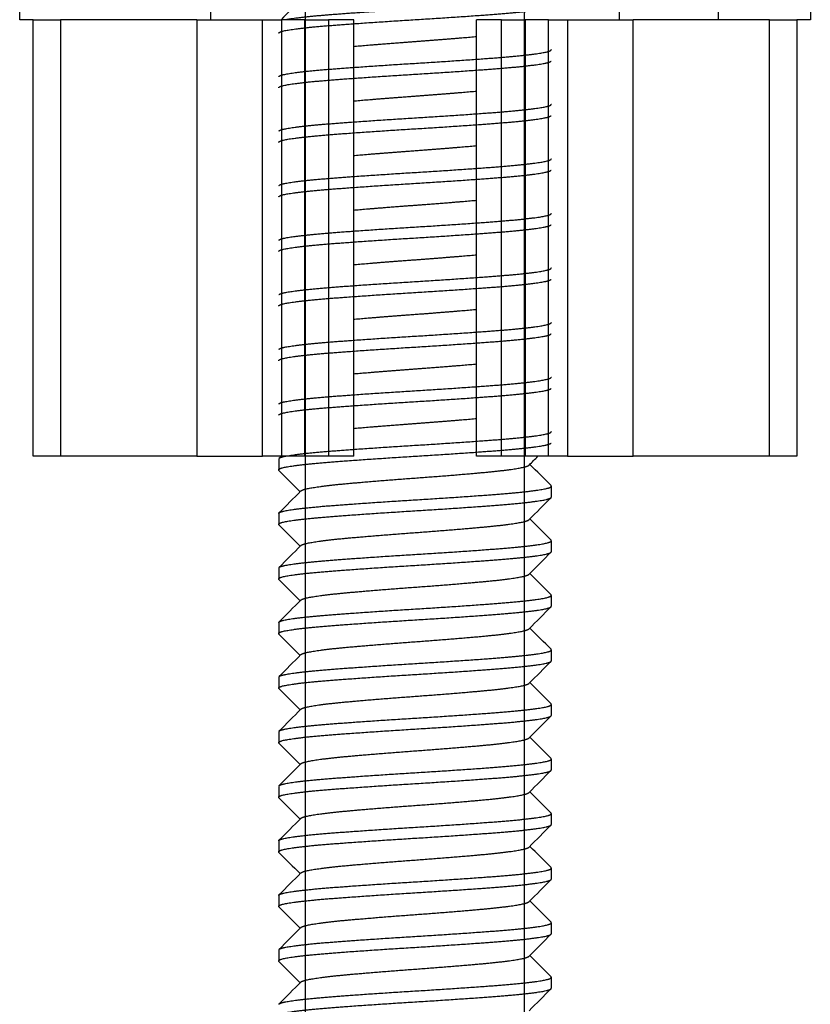
# Model space of a CAD drawing. Units: millimetres. Extents: x -228 to 1128, y -256 to 275.
# Drawn here: x -185 to -171, y -245 to -227 of the extents above; entities that cross this region are included whole.
import ezdxf

# ---------------------------------------------------------------- set-up
doc = ezdxf.new("R2010")
doc.units = ezdxf.units.MM
for name, color, linetype in [('0901124', 7, 'Continuous'), ('DEKSEL_IK', 7, 'Continuous'), ('ETP-MB-5UEC', 7, 'Continuous'), ('M5X50', 7, 'Continuous'), ('solid', 7, 'Continuous')]:
    doc.layers.add(name, color=color, linetype=linetype)

# ---------------------------------------------------------------- blocks, each defined once
blk = doc.blocks.new('SE3')
at = {"layer": '0901124', "color": 7, "linetype": 'Continuous'}
for p, q in [((-184.905, -235.363), (-184.905, -227.363)), ((-184.905, -227.363), (-184.405, -227.363)), ((-181.905, -227.363), (-184.405, -227.363)), ((-184.405, -227.363), (-184.405, -235.363)), ((-181.905, -227.363), (-180.705, -227.363)), ((-181.905, -227.363), (-181.905, -235.363)), ((-180.705, -235.363), (-180.705, -227.363)), ((-180.705, -227.363), (-180.355, -227.363)), ((-180.355, -227.363), (-180.355, -235.363)), ((-179.926, -227.363), (-180.355, -227.363)), ((-179.926, -235.363), (-179.926, -227.363)), ((-179.926, -227.363), (-179.493, -227.363)), ((-179.03, -227.363), (-179.493, -227.363)), ((-179.493, -227.363), (-179.493, -235.363)), ((-179.03, -235.363), (-179.03, -227.363)), ((-176.78, -235.363), (-176.78, -227.363)), ((-176.318, -227.363), (-176.78, -227.363)), ((-176.318, -235.363), (-176.318, -227.363)), ((-176.318, -227.363), (-175.885, -227.363)), ((-175.456, -227.363), (-175.885, -227.363)), ((-175.885, -227.363), (-175.885, -235.363)), ((-175.456, -235.363), (-175.456, -227.363)), ((-175.456, -227.363), (-175.106, -227.363)), ((-175.106, -227.363), (-173.905, -227.363)), ((-175.106, -227.363), (-175.106, -235.363)), ((-171.405, -227.363), (-173.905, -227.363)), ((-173.905, -235.363), (-173.905, -227.363)), ((-171.405, -235.363), (-171.405, -227.363)), ((-171.405, -227.363), (-170.905, -227.363)), ((-170.905, -227.363), (-170.905, -235.363)), ((-184.405, -235.363), (-184.905, -235.363)), ((-181.905, -235.363), (-184.405, -235.363)), ((-181.905, -235.363), (-180.705, -235.363)), ((-180.355, -235.363), (-180.705, -235.363)), ((-179.926, -235.363), (-180.355, -235.363)), ((-179.493, -235.363), (-179.926, -235.363)), ((-179.03, -235.363), (-179.493, -235.363)), ((-176.318, -235.363), (-176.78, -235.363)), ((-175.885, -235.363), (-176.318, -235.363)), ((-175.456, -235.363), (-175.885, -235.363)), ((-175.106, -235.363), (-175.456, -235.363)), ((-175.106, -235.363), (-173.905, -235.363)), ((-171.405, -235.363), (-173.905, -235.363)), ((-170.905, -235.363), (-171.405, -235.363))]:
    blk.add_line(p, q, dxfattribs=at)
at = {"layer": 'DEKSEL_IK', "color": 7, "linetype": 'Continuous'}
for p, q in [((-185.155, -227.363), (-185.155, -218.363)), ((-181.655, -218.363), (-181.655, -227.363)), ((-174.155, -227.363), (-174.155, -218.363)), ((-170.655, -218.363), (-170.655, -227.363)), ((-184.905, -227.363), (-185.155, -227.363)), ((-170.655, -227.363), (-170.905, -227.363))]:
    blk.add_line(p, q, dxfattribs=at)
at = {"layer": 'ETP-MB-5UEC', "color": 7, "linetype": 'Continuous'}
blk.add_line((-172.341, -227.363), (-172.341, -224.463), dxfattribs=at)
at = {"layer": 'M5X50', "color": 7, "linetype": 'Continuous'}
for p, q in [((-179.915, -235.612), (-179.915, -207.863)), ((-179.915, -236.612), (-179.915, -207.863)), ((-179.915, -237.612), (-179.915, -207.863)), ((-179.915, -238.612), (-179.915, -207.863)), ((-179.915, -239.612), (-179.915, -207.863)), ((-179.915, -240.612), (-179.915, -207.863)), ((-179.915, -241.612), (-179.915, -207.863)), ((-179.915, -242.612), (-179.915, -207.863)), ((-179.915, -243.612), (-179.915, -207.863)), ((-179.915, -244.612), (-179.915, -207.863)), ((-179.915, -245.612), (-179.915, -207.863)), ((-179.915, -246.612), (-179.915, -207.863)), ((-179.915, -247.612), (-179.915, -207.863)), ((-179.915, -248.612), (-179.915, -207.863)), ((-179.915, -249.612), (-179.915, -207.863)), ((-179.915, -250.612), (-179.915, -207.863)), ((-179.915, -251.612), (-179.915, -207.863)), ((-179.915, -252.612), (-179.915, -207.863)), ((-179.915, -253.612), (-179.915, -207.863)), ((-179.915, -254.612), (-179.915, -207.863)), ((-179.915, -254.112), (-179.915, -207.863)), ((-175.896, -236.112), (-175.896, -207.863)), ((-175.896, -237.112), (-175.896, -207.863)), ((-175.896, -238.112), (-175.896, -207.863)), ((-175.896, -239.112), (-175.896, -207.863)), ((-175.896, -240.112), (-175.896, -207.863)), ((-175.896, -241.112), (-175.896, -207.863)), ((-175.896, -242.112), (-175.896, -207.863)), ((-175.896, -243.112), (-175.896, -207.863)), ((-175.896, -244.112), (-175.896, -207.863)), ((-175.896, -245.112), (-175.896, -207.863)), ((-175.896, -246.112), (-175.896, -207.863)), ((-175.896, -247.112), (-175.896, -207.863)), ((-175.896, -248.112), (-175.896, -207.863)), ((-175.896, -249.112), (-175.896, -207.863)), ((-175.896, -250.112), (-175.896, -207.863)), ((-175.896, -251.112), (-175.896, -207.863)), ((-175.896, -252.112), (-175.896, -207.863)), ((-175.896, -253.112), (-175.896, -207.863)), ((-175.896, -254.112), (-175.896, -207.863)), ((-175.896, -253.612), (-175.896, -207.863)), ((-175.896, -254.612), (-175.896, -207.863)), ((-180.405, -235.412), (-180.405, -235.612)), ((-175.405, -236.112), (-175.405, -235.912)), ((-180.405, -236.412), (-180.405, -236.612)), ((-175.405, -237.112), (-175.405, -236.912)), ((-180.405, -237.412), (-180.405, -237.612)), ((-175.405, -238.112), (-175.405, -237.912)), ((-180.405, -238.412), (-180.405, -238.612)), ((-175.405, -239.112), (-175.405, -238.912)), ((-180.405, -239.412), (-180.405, -239.612)), ((-175.405, -240.112), (-175.405, -239.912)), ((-180.405, -240.412), (-180.405, -240.612)), ((-175.405, -241.112), (-175.405, -240.912)), ((-180.405, -241.412), (-180.405, -241.612)), ((-175.405, -242.112), (-175.405, -241.912)), ((-180.405, -242.412), (-180.405, -242.612)), ((-175.405, -243.112), (-175.405, -242.912)), ((-180.405, -243.412), (-180.405, -243.612)), ((-175.405, -244.112), (-175.405, -243.912)), ((-180.405, -244.412), (-180.405, -244.612)), ((-175.405, -245.112), (-175.405, -244.912))]:
    blk.add_line(p, q, dxfattribs=at)
for points, weights, knots in [([(-180.289, -227.363), (-180.286, -227.362), (-180.283, -227.362), (-180.032, -227.312), (-179.375, -227.262), (-178.718, -227.212), (-177.905, -227.162), (-177.093, -227.112), (-176.436, -227.062), (-175.779, -227.012), (-175.528, -226.962), (-175.379, -226.932), (-175.411, -226.901)], [0.998674995542, 0.999328278783, 1, 0.951056516295, 1, 0.951056516295, 1, 0.951056516295, 1, 0.951056516295, 1, 0.970403306043, 0.976601542356], [0.585092534, 0.585092534, 0.585092534, 0.585121736, 0.585121736, 0.587249451, 0.587249451, 0.589377167, 0.589377167, 0.591504882, 0.591504882, 0.593632597, 0.593632597, 0.594919252, 0.594919252, 0.594919252]), ([(-180.405, -227.612), (-180.405, -227.586), (-180.283, -227.562), (-180.032, -227.512), (-179.375, -227.462), (-178.718, -227.412), (-177.905, -227.362), (-177.093, -227.312), (-176.436, -227.262), (-175.779, -227.212), (-175.528, -227.162), (-175.405, -227.137), (-175.405, -227.112)], [0.975528258148, 0.975528258148, 1, 0.951056516295, 1, 0.951056516295, 1, 0.951056516295, 1, 0.951056516295, 1, 0.975528258148, 0.975528258148], [0.57980245, 0.57980245, 0.57980245, 0.5808663, 0.5808663, 0.58299402, 0.58299402, 0.58512174, 0.58512174, 0.58724945, 0.58724945, 0.58937717, 0.58937717, 0.59044102, 0.59044102, 0.59044102]), ([(-179.036, -227.852), (-178.519, -227.807), (-177.905, -227.762), (-177.292, -227.717), (-176.775, -227.671)], [0.991461167975, 0.955782219146, 1, 0.955782219146, 0.991461167975], [0.573438548, 0.573438548, 0.573438548, 0.575328651, 0.575328651, 0.577218753, 0.577218753, 0.577218753]), ([(-180.4, -228.401), (-180.379, -228.381), (-180.283, -228.362), (-180.032, -228.312), (-179.375, -228.262), (-178.718, -228.212), (-177.905, -228.162), (-177.093, -228.112), (-176.436, -228.062), (-175.779, -228.012), (-175.528, -227.962), (-175.405, -227.937), (-175.405, -227.912)], [0.976602840256, 0.980656308064, 1, 0.951056516295, 1, 0.951056516295, 1, 0.951056516295, 1, 0.951056516295, 1, 0.975528258148, 0.975528258148], [0.56300366, 0.56300366, 0.56300366, 0.56384458, 0.56384458, 0.5659723, 0.5659723, 0.56810001, 0.56810001, 0.57022773, 0.57022773, 0.57235544, 0.57235544, 0.5734193, 0.5734193, 0.5734193]), ([(-180.405, -228.612), (-180.405, -228.586), (-180.283, -228.562), (-180.032, -228.512), (-179.375, -228.462), (-178.718, -228.412), (-177.905, -228.362), (-177.093, -228.312), (-176.436, -228.262), (-175.779, -228.212), (-175.528, -228.162), (-175.431, -228.143), (-175.411, -228.122)], [0.975528258148, 0.975528258148, 1, 0.951056516295, 1, 0.951056516295, 1, 0.951056516295, 1, 0.951056516295, 1, 0.980656308064, 0.976602840256], [0.55852529, 0.55852529, 0.55852529, 0.55958915, 0.55958915, 0.56171687, 0.56171687, 0.56384458, 0.56384458, 0.5659723, 0.5659723, 0.56810001, 0.56810001, 0.56894094, 0.56894094, 0.56894094]), ([(-179.036, -228.852), (-178.519, -228.807), (-177.905, -228.762), (-177.292, -228.717), (-176.775, -228.671)], [0.991461167975, 0.955782219146, 1, 0.955782219146, 0.991461167975], [0.552517506, 0.552517506, 0.552517506, 0.554407609, 0.554407609, 0.556297711, 0.556297711, 0.556297711]), ([(-180.4, -229.401), (-180.379, -229.381), (-180.283, -229.362), (-180.032, -229.312), (-179.375, -229.262), (-178.718, -229.212), (-177.905, -229.162), (-177.093, -229.112), (-176.436, -229.062), (-175.779, -229.012), (-175.528, -228.962), (-175.405, -228.937), (-175.405, -228.912)], [0.976602840256, 0.980656308064, 1, 0.951056516295, 1, 0.951056516295, 1, 0.951056516295, 1, 0.951056516295, 1, 0.975528258148, 0.975528258148], [0.5417265, 0.5417265, 0.5417265, 0.54256743, 0.54256743, 0.54469514, 0.54469514, 0.54682286, 0.54682286, 0.54895057, 0.54895057, 0.55107829, 0.55107829, 0.55214215, 0.55214215, 0.55214215]), ([(-180.405, -229.612), (-180.405, -229.586), (-180.283, -229.562), (-180.032, -229.512), (-179.375, -229.462), (-178.718, -229.412), (-177.905, -229.362), (-177.093, -229.312), (-176.436, -229.262), (-175.779, -229.212), (-175.528, -229.162), (-175.431, -229.143), (-175.411, -229.122)], [0.975528258148, 0.975528258148, 1, 0.951056516295, 1, 0.951056516295, 1, 0.951056516295, 1, 0.951056516295, 1, 0.980656308064, 0.976602840256], [0.53724814, 0.53724814, 0.53724814, 0.538312, 0.538312, 0.54043971, 0.54043971, 0.54256743, 0.54256743, 0.54469514, 0.54469514, 0.54682286, 0.54682286, 0.54766379, 0.54766379, 0.54766379]), ([(-179.036, -229.852), (-178.519, -229.807), (-177.905, -229.762), (-177.292, -229.717), (-176.775, -229.671)], [0.991461167975, 0.955782219146, 1, 0.955782219146, 0.991461167975], [0.531596464, 0.531596464, 0.531596464, 0.533486567, 0.533486567, 0.53537667, 0.53537667, 0.53537667]), ([(-180.4, -230.401), (-180.379, -230.381), (-180.283, -230.362), (-180.032, -230.312), (-179.375, -230.262), (-178.718, -230.212), (-177.905, -230.162), (-177.093, -230.112), (-176.436, -230.062), (-175.779, -230.012), (-175.528, -229.962), (-175.405, -229.937), (-175.405, -229.912)], [0.976602840256, 0.980656308064, 1, 0.951056516295, 1, 0.951056516295, 1, 0.951056516295, 1, 0.951056516295, 1, 0.975528258148, 0.975528258148], [0.52044935, 0.52044935, 0.52044935, 0.52129027, 0.52129027, 0.52341799, 0.52341799, 0.5255457, 0.5255457, 0.52767342, 0.52767342, 0.52980114, 0.52980114, 0.53086499, 0.53086499, 0.53086499]), ([(-180.405, -230.612), (-180.405, -230.586), (-180.283, -230.562), (-180.032, -230.512), (-179.375, -230.462), (-178.718, -230.412), (-177.905, -230.362), (-177.093, -230.312), (-176.436, -230.262), (-175.779, -230.212), (-175.528, -230.162), (-175.431, -230.143), (-175.411, -230.122)], [0.975528258148, 0.975528258148, 1, 0.951056516295, 1, 0.951056516295, 1, 0.951056516295, 1, 0.951056516295, 1, 0.980656308064, 0.976602840256], [0.51597099, 0.51597099, 0.51597099, 0.51703484, 0.51703484, 0.51916256, 0.51916256, 0.52129027, 0.52129027, 0.52341799, 0.52341799, 0.5255457, 0.5255457, 0.52638663, 0.52638663, 0.52638663]), ([(-179.036, -230.852), (-178.519, -230.807), (-177.905, -230.762), (-177.292, -230.717), (-176.775, -230.671)], [0.991461167975, 0.955782219146, 1, 0.955782219146, 0.991461167975], [0.510675423, 0.510675423, 0.510675423, 0.512565525, 0.512565525, 0.514455628, 0.514455628, 0.514455628]), ([(-180.4, -231.401), (-180.379, -231.381), (-180.283, -231.362), (-180.032, -231.312), (-179.375, -231.262), (-178.718, -231.212), (-177.905, -231.162), (-177.093, -231.112), (-176.436, -231.062), (-175.779, -231.012), (-175.528, -230.962), (-175.405, -230.937), (-175.405, -230.912)], [0.976602840256, 0.980656308064, 1, 0.951056516295, 1, 0.951056516295, 1, 0.951056516295, 1, 0.951056516295, 1, 0.975528258148, 0.975528258148], [0.49917219, 0.49917219, 0.49917219, 0.50001312, 0.50001312, 0.50214084, 0.50214084, 0.50426855, 0.50426855, 0.50639627, 0.50639627, 0.50852398, 0.50852398, 0.50958784, 0.50958784, 0.50958784]), ([(-180.405, -231.612), (-180.405, -231.586), (-180.283, -231.562), (-180.032, -231.512), (-179.375, -231.462), (-178.718, -231.412), (-177.905, -231.362), (-177.093, -231.312), (-176.436, -231.262), (-175.779, -231.212), (-175.528, -231.162), (-175.431, -231.143), (-175.411, -231.122)], [0.975528258148, 0.975528258148, 1, 0.951056516295, 1, 0.951056516295, 1, 0.951056516295, 1, 0.951056516295, 1, 0.980656308064, 0.976602840256], [0.49469383, 0.49469383, 0.49469383, 0.49575769, 0.49575769, 0.4978854, 0.4978854, 0.50001312, 0.50001312, 0.50214084, 0.50214084, 0.50426855, 0.50426855, 0.50510948, 0.50510948, 0.50510948]), ([(-179.036, -231.852), (-178.519, -231.807), (-177.905, -231.762), (-177.292, -231.717), (-176.775, -231.671)], [0.991461167975, 0.955782219146, 1, 0.955782219146, 0.991461167975], [0.489754381, 0.489754381, 0.489754381, 0.491644483, 0.491644483, 0.493534586, 0.493534586, 0.493534586]), ([(-180.4, -232.401), (-180.379, -232.381), (-180.283, -232.362), (-180.032, -232.312), (-179.375, -232.262), (-178.718, -232.212), (-177.905, -232.162), (-177.093, -232.112), (-176.436, -232.062), (-175.779, -232.012), (-175.528, -231.962), (-175.405, -231.937), (-175.405, -231.912)], [0.976602840256, 0.980656308064, 1, 0.951056516295, 1, 0.951056516295, 1, 0.951056516295, 1, 0.951056516295, 1, 0.975528258148, 0.975528258148], [0.47789504, 0.47789504, 0.47789504, 0.47873597, 0.47873597, 0.48086368, 0.48086368, 0.4829914, 0.4829914, 0.48511911, 0.48511911, 0.48724683, 0.48724683, 0.48831068, 0.48831068, 0.48831068]), ([(-180.405, -232.612), (-180.405, -232.586), (-180.283, -232.562), (-180.032, -232.512), (-179.375, -232.462), (-178.718, -232.412), (-177.905, -232.362), (-177.093, -232.312), (-176.436, -232.262), (-175.779, -232.212), (-175.528, -232.162), (-175.431, -232.143), (-175.411, -232.122)], [0.975528258148, 0.975528258148, 1, 0.951056516295, 1, 0.951056516295, 1, 0.951056516295, 1, 0.951056516295, 1, 0.980656308064, 0.976602840256], [0.47341668, 0.47341668, 0.47341668, 0.47448053, 0.47448053, 0.47660825, 0.47660825, 0.47873597, 0.47873597, 0.48086368, 0.48086368, 0.4829914, 0.4829914, 0.48383232, 0.48383232, 0.48383232]), ([(-179.036, -232.852), (-178.519, -232.807), (-177.905, -232.762), (-177.292, -232.717), (-176.775, -232.671)], [0.991461167975, 0.955782219146, 1, 0.955782219146, 0.991461167975], [0.468833339, 0.468833339, 0.468833339, 0.470723442, 0.470723442, 0.472613544, 0.472613544, 0.472613544]), ([(-180.4, -233.401), (-180.379, -233.381), (-180.283, -233.362), (-180.032, -233.312), (-179.375, -233.262), (-178.718, -233.212), (-177.905, -233.162), (-177.093, -233.112), (-176.436, -233.062), (-175.779, -233.012), (-175.528, -232.962), (-175.405, -232.937), (-175.405, -232.912)], [0.976602840256, 0.980656308064, 1, 0.951056516295, 1, 0.951056516295, 1, 0.951056516295, 1, 0.951056516295, 1, 0.975528258148, 0.975528258148], [0.45661789, 0.45661789, 0.45661789, 0.45745881, 0.45745881, 0.45958653, 0.45958653, 0.46171424, 0.46171424, 0.46384196, 0.46384196, 0.46596967, 0.46596967, 0.46703353, 0.46703353, 0.46703353]), ([(-180.405, -233.612), (-180.405, -233.586), (-180.283, -233.562), (-180.032, -233.512), (-179.375, -233.462), (-178.718, -233.412), (-177.905, -233.362), (-177.093, -233.312), (-176.436, -233.262), (-175.779, -233.212), (-175.528, -233.162), (-175.431, -233.143), (-175.411, -233.122)], [0.975528258148, 0.975528258148, 1, 0.951056516295, 1, 0.951056516295, 1, 0.951056516295, 1, 0.951056516295, 1, 0.980656308064, 0.976602840256], [0.45213952, 0.45213952, 0.45213952, 0.45320338, 0.45320338, 0.4553311, 0.4553311, 0.45745881, 0.45745881, 0.45958653, 0.45958653, 0.46171424, 0.46171424, 0.46255517, 0.46255517, 0.46255517]), ([(-179.036, -233.852), (-178.519, -233.807), (-177.905, -233.762), (-177.292, -233.717), (-176.775, -233.671)], [0.991461167975, 0.955782219146, 1, 0.955782219146, 0.991461167975], [0.447912297, 0.447912297, 0.447912297, 0.4498024, 0.4498024, 0.451692502, 0.451692502, 0.451692502]), ([(-180.4, -234.401), (-180.379, -234.381), (-180.283, -234.362), (-180.032, -234.312), (-179.375, -234.262), (-178.718, -234.212), (-177.905, -234.162), (-177.093, -234.112), (-176.436, -234.062), (-175.779, -234.012), (-175.528, -233.962), (-175.405, -233.937), (-175.405, -233.912)], [0.976602840256, 0.980656308064, 1, 0.951056516295, 1, 0.951056516295, 1, 0.951056516295, 1, 0.951056516295, 1, 0.975528258148, 0.975528258148], [0.43534073, 0.43534073, 0.43534073, 0.43618166, 0.43618166, 0.43830937, 0.43830937, 0.44043709, 0.44043709, 0.4425648, 0.4425648, 0.44469252, 0.44469252, 0.44575638, 0.44575638, 0.44575638]), ([(-180.405, -234.612), (-180.405, -234.586), (-180.283, -234.562), (-180.032, -234.512), (-179.375, -234.462), (-178.718, -234.412), (-177.905, -234.362), (-177.093, -234.312), (-176.436, -234.262), (-175.779, -234.212), (-175.528, -234.162), (-175.431, -234.143), (-175.411, -234.122)], [0.975528258148, 0.975528258148, 1, 0.951056516295, 1, 0.951056516295, 1, 0.951056516295, 1, 0.951056516295, 1, 0.980656308064, 0.976602840256], [0.43086237, 0.43086237, 0.43086237, 0.43192623, 0.43192623, 0.43405394, 0.43405394, 0.43618166, 0.43618166, 0.43830937, 0.43830937, 0.44043709, 0.44043709, 0.44127801, 0.44127801, 0.44127801]), ([(-179.036, -234.852), (-178.519, -234.807), (-177.905, -234.762), (-177.292, -234.717), (-176.775, -234.671)], [0.991461167975, 0.955782219146, 1, 0.955782219146, 0.991461167975], [0.426991255, 0.426991255, 0.426991255, 0.428881358, 0.428881358, 0.43077146, 0.43077146, 0.43077146]), ([(-180.4, -235.401), (-180.379, -235.381), (-180.283, -235.362), (-180.032, -235.312), (-179.375, -235.262), (-178.718, -235.212), (-177.905, -235.162), (-177.093, -235.112), (-176.436, -235.062), (-175.779, -235.012), (-175.528, -234.962), (-175.405, -234.937), (-175.405, -234.912)], [0.976602840256, 0.980656308064, 1, 0.951056516295, 1, 0.951056516295, 1, 0.951056516295, 1, 0.951056516295, 1, 0.975528258148, 0.975528258148], [0.41406358, 0.41406358, 0.41406358, 0.4149045, 0.4149045, 0.41703222, 0.41703222, 0.41915993, 0.41915993, 0.42128765, 0.42128765, 0.42341537, 0.42341537, 0.42447922, 0.42447922, 0.42447922]), ([(-180.4, -235.622), (-180.432, -235.591), (-180.283, -235.562), (-180.032, -235.512), (-179.375, -235.462), (-178.718, -235.412), (-177.905, -235.362), (-177.093, -235.312), (-176.436, -235.262), (-175.779, -235.212), (-175.528, -235.162), (-175.431, -235.143), (-175.411, -235.122)], [0.976602840256, 0.970400208231, 1, 0.951056516295, 1, 0.951056516295, 1, 0.951056516295, 1, 0.951056516295, 1, 0.980656308064, 0.976602840256], [0.40936228, 0.40936228, 0.40936228, 0.41064907, 0.41064907, 0.41277679, 0.41277679, 0.4149045, 0.4149045, 0.41703222, 0.41703222, 0.41915993, 0.41915993, 0.42000086, 0.42000086, 0.42000086]), ([(-179.999, -235.999), (-179.98, -235.98), (-179.902, -235.962), (-179.692, -235.912), (-179.14, -235.862), (-178.588, -235.812), (-177.905, -235.762), (-177.223, -235.712), (-176.671, -235.662), (-176.119, -235.612), (-175.908, -235.562), (-175.831, -235.543), (-175.812, -235.524)], [0.976995251418, 0.981519909057, 1, 0.951056516295, 1, 0.951056516295, 1, 0.951056516295, 1, 0.951056516295, 1, 0.981519909057, 0.976995251418], [0.40298617, 0.40298617, 0.40298617, 0.403776108, 0.403776108, 0.405868212, 0.405868212, 0.407960316, 0.407960316, 0.41005242, 0.41005242, 0.412144524, 0.412144524, 0.412934461, 0.412934461, 0.412934461]), ([(-180.405, -236.412), (-180.405, -236.386), (-180.283, -236.362), (-180.032, -236.312), (-179.375, -236.262), (-178.718, -236.212), (-177.905, -236.162), (-177.093, -236.112), (-176.436, -236.062), (-175.779, -236.012), (-175.528, -235.962), (-175.379, -235.932), (-175.411, -235.901)], [0.975528258148, 0.975528258148, 1, 0.951056516295, 1, 0.951056516295, 1, 0.951056516295, 1, 0.951056516295, 1, 0.970403306043, 0.976601542356], [0.39256349, 0.39256349, 0.39256349, 0.39362735, 0.39362735, 0.39575506, 0.39575506, 0.39788278, 0.39788278, 0.4000105, 0.4000105, 0.40213821, 0.40213821, 0.40342487, 0.40342487, 0.40342487]), ([(-180.4, -236.622), (-180.432, -236.591), (-180.283, -236.562), (-180.032, -236.512), (-179.375, -236.462), (-178.718, -236.412), (-177.905, -236.362), (-177.093, -236.312), (-176.436, -236.262), (-175.779, -236.212), (-175.528, -236.162), (-175.405, -236.137), (-175.405, -236.112)], [0.976602840256, 0.970400208231, 1, 0.951056516295, 1, 0.951056516295, 1, 0.951056516295, 1, 0.951056516295, 1, 0.975528258148, 0.975528258148], [0.38808513, 0.38808513, 0.38808513, 0.38937192, 0.38937192, 0.39149963, 0.39149963, 0.39362735, 0.39362735, 0.39575506, 0.39575506, 0.39788278, 0.39788278, 0.39894664, 0.39894664, 0.39894664]), ([(-179.999, -236.999), (-179.98, -236.98), (-179.902, -236.962), (-179.692, -236.912), (-179.14, -236.862), (-178.588, -236.812), (-177.905, -236.762), (-177.223, -236.712), (-176.671, -236.662), (-176.119, -236.612), (-175.908, -236.562), (-175.831, -236.543), (-175.812, -236.524)], [0.976995251418, 0.981519909057, 1, 0.951056516295, 1, 0.951056516295, 1, 0.951056516295, 1, 0.951056516295, 1, 0.981519909057, 0.976995251418], [0.382065129, 0.382065129, 0.382065129, 0.382855066, 0.382855066, 0.38494717, 0.38494717, 0.387039274, 0.387039274, 0.389131378, 0.389131378, 0.391223482, 0.391223482, 0.39201342, 0.39201342, 0.39201342]), ([(-180.4, -237.401), (-180.379, -237.381), (-180.283, -237.362), (-180.032, -237.312), (-179.375, -237.262), (-178.718, -237.212), (-177.905, -237.162), (-177.093, -237.112), (-176.436, -237.062), (-175.779, -237.012), (-175.528, -236.962), (-175.379, -236.932), (-175.411, -236.901)], [0.976602840256, 0.980656308064, 1, 0.951056516295, 1, 0.951056516295, 1, 0.951056516295, 1, 0.951056516295, 1, 0.970403306043, 0.976601542356], [0.37150927, 0.37150927, 0.37150927, 0.3723502, 0.3723502, 0.37447791, 0.37447791, 0.37660563, 0.37660563, 0.37873334, 0.37873334, 0.38086106, 0.38086106, 0.38214771, 0.38214771, 0.38214771]), ([(-180.4, -237.622), (-180.432, -237.591), (-180.283, -237.562), (-180.032, -237.512), (-179.375, -237.462), (-178.718, -237.412), (-177.905, -237.362), (-177.093, -237.312), (-176.436, -237.262), (-175.779, -237.212), (-175.528, -237.162), (-175.405, -237.137), (-175.405, -237.112)], [0.976602840256, 0.970400208231, 1, 0.951056516295, 1, 0.951056516295, 1, 0.951056516295, 1, 0.951056516295, 1, 0.975528258148, 0.975528258148], [0.36680798, 0.36680798, 0.36680798, 0.36809476, 0.36809476, 0.37022248, 0.37022248, 0.3723502, 0.3723502, 0.37447791, 0.37447791, 0.37660563, 0.37660563, 0.37766948, 0.37766948, 0.37766948]), ([(-179.999, -237.999), (-179.98, -237.98), (-179.902, -237.962), (-179.692, -237.912), (-179.14, -237.862), (-178.588, -237.812), (-177.905, -237.762), (-177.223, -237.712), (-176.671, -237.662), (-176.119, -237.612), (-175.908, -237.562), (-175.831, -237.543), (-175.812, -237.524)], [0.976995251418, 0.981519909057, 1, 0.951056516295, 1, 0.951056516295, 1, 0.951056516295, 1, 0.951056516295, 1, 0.981519909057, 0.976995251418], [0.361144087, 0.361144087, 0.361144087, 0.361934024, 0.361934024, 0.364026128, 0.364026128, 0.366118232, 0.366118232, 0.368210336, 0.368210336, 0.370302441, 0.370302441, 0.371092378, 0.371092378, 0.371092378]), ([(-180.405, -238.412), (-180.405, -238.386), (-180.283, -238.362), (-180.032, -238.312), (-179.375, -238.262), (-178.718, -238.212), (-177.905, -238.162), (-177.093, -238.112), (-176.436, -238.062), (-175.779, -238.012), (-175.528, -237.962), (-175.379, -237.932), (-175.411, -237.901)], [0.975528258148, 0.975528258148, 1, 0.951056516295, 1, 0.951056516295, 1, 0.951056516295, 1, 0.951056516295, 1, 0.970403306043, 0.976601542356], [0.35000918, 0.35000918, 0.35000918, 0.35107304, 0.35107304, 0.35320076, 0.35320076, 0.35532847, 0.35532847, 0.35745619, 0.35745619, 0.3595839, 0.3595839, 0.36087056, 0.36087056, 0.36087056]), ([(-180.4, -238.622), (-180.432, -238.591), (-180.283, -238.562), (-180.032, -238.512), (-179.375, -238.462), (-178.718, -238.412), (-177.905, -238.362), (-177.093, -238.312), (-176.436, -238.262), (-175.779, -238.212), (-175.528, -238.162), (-175.405, -238.137), (-175.405, -238.112)], [0.976602840256, 0.970400208231, 1, 0.951056516295, 1, 0.951056516295, 1, 0.951056516295, 1, 0.951056516295, 1, 0.975528258148, 0.975528258148], [0.34553082, 0.34553082, 0.34553082, 0.34681761, 0.34681761, 0.34894533, 0.34894533, 0.35107304, 0.35107304, 0.35320076, 0.35320076, 0.35532847, 0.35532847, 0.35639233, 0.35639233, 0.35639233]), ([(-179.999, -238.999), (-179.98, -238.98), (-179.902, -238.962), (-179.692, -238.912), (-179.14, -238.862), (-178.588, -238.812), (-177.905, -238.762), (-177.223, -238.712), (-176.671, -238.662), (-176.119, -238.612), (-175.908, -238.562), (-175.831, -238.543), (-175.812, -238.524)], [0.976995251418, 0.981519909057, 1, 0.951056516295, 1, 0.951056516295, 1, 0.951056516295, 1, 0.951056516295, 1, 0.981519909057, 0.976995251418], [0.340223045, 0.340223045, 0.340223045, 0.341012982, 0.341012982, 0.343105086, 0.343105086, 0.34519719, 0.34519719, 0.347289295, 0.347289295, 0.349381399, 0.349381399, 0.350171336, 0.350171336, 0.350171336]), ([(-180.4, -239.401), (-180.379, -239.381), (-180.283, -239.362), (-180.032, -239.312), (-179.375, -239.262), (-178.718, -239.212), (-177.905, -239.162), (-177.093, -239.112), (-176.436, -239.062), (-175.779, -239.012), (-175.528, -238.962), (-175.379, -238.932), (-175.411, -238.901)], [0.976602840256, 0.980656308064, 1, 0.951056516295, 1, 0.951056516295, 1, 0.951056516295, 1, 0.951056516295, 1, 0.970403306043, 0.976601542356], [0.32895496, 0.32895496, 0.32895496, 0.32979589, 0.32979589, 0.3319236, 0.3319236, 0.33405132, 0.33405132, 0.33617903, 0.33617903, 0.33830675, 0.33830675, 0.3395934, 0.3395934, 0.3395934]), ([(-180.4, -239.622), (-180.432, -239.591), (-180.283, -239.562), (-180.032, -239.512), (-179.375, -239.462), (-178.718, -239.412), (-177.905, -239.362), (-177.093, -239.312), (-176.436, -239.262), (-175.779, -239.212), (-175.528, -239.162), (-175.405, -239.137), (-175.405, -239.112)], [0.976602840256, 0.970400208231, 1, 0.951056516295, 1, 0.951056516295, 1, 0.951056516295, 1, 0.951056516295, 1, 0.975528258148, 0.975528258148], [0.32425367, 0.32425367, 0.32425367, 0.32554046, 0.32554046, 0.32766817, 0.32766817, 0.32979589, 0.32979589, 0.3319236, 0.3319236, 0.33405132, 0.33405132, 0.33511518, 0.33511518, 0.33511518]), ([(-179.999, -239.999), (-179.98, -239.98), (-179.902, -239.962), (-179.692, -239.912), (-179.14, -239.862), (-178.588, -239.812), (-177.905, -239.762), (-177.223, -239.712), (-176.671, -239.662), (-176.119, -239.612), (-175.908, -239.562), (-175.831, -239.543), (-175.812, -239.524)], [0.976995251418, 0.981519909057, 1, 0.951056516295, 1, 0.951056516295, 1, 0.951056516295, 1, 0.951056516295, 1, 0.981519909057, 0.976995251418], [0.319302003, 0.319302003, 0.319302003, 0.32009194, 0.32009194, 0.322184044, 0.322184044, 0.324276149, 0.324276149, 0.326368253, 0.326368253, 0.328460357, 0.328460357, 0.329250294, 0.329250294, 0.329250294]), ([(-180.4, -240.401), (-180.379, -240.381), (-180.283, -240.362), (-180.032, -240.312), (-179.375, -240.262), (-178.718, -240.212), (-177.905, -240.162), (-177.093, -240.112), (-176.436, -240.062), (-175.779, -240.012), (-175.528, -239.962), (-175.379, -239.932), (-175.411, -239.901)], [0.976602840256, 0.980656308064, 1, 0.951056516295, 1, 0.951056516295, 1, 0.951056516295, 1, 0.951056516295, 1, 0.970403306043, 0.976601542356], [0.30767781, 0.30767781, 0.30767781, 0.30851873, 0.30851873, 0.31064645, 0.31064645, 0.31277416, 0.31277416, 0.31490188, 0.31490188, 0.3170296, 0.3170296, 0.31831625, 0.31831625, 0.31831625]), ([(-180.4, -240.622), (-180.432, -240.591), (-180.283, -240.562), (-180.032, -240.512), (-179.375, -240.462), (-178.718, -240.412), (-177.905, -240.362), (-177.093, -240.312), (-176.436, -240.262), (-175.779, -240.212), (-175.528, -240.162), (-175.405, -240.137), (-175.405, -240.112)], [0.976602840256, 0.970400208231, 1, 0.951056516295, 1, 0.951056516295, 1, 0.951056516295, 1, 0.951056516295, 1, 0.975528258148, 0.975528258148], [0.30297651, 0.30297651, 0.30297651, 0.3042633, 0.3042633, 0.30639102, 0.30639102, 0.30851873, 0.30851873, 0.31064645, 0.31064645, 0.31277416, 0.31277416, 0.31383802, 0.31383802, 0.31383802]), ([(-179.999, -240.999), (-179.98, -240.98), (-179.902, -240.962), (-179.692, -240.912), (-179.14, -240.862), (-178.588, -240.812), (-177.905, -240.762), (-177.223, -240.712), (-176.671, -240.662), (-176.119, -240.612), (-175.908, -240.562), (-175.831, -240.543), (-175.812, -240.524)], [0.976995251418, 0.981519909057, 1, 0.951056516295, 1, 0.951056516295, 1, 0.951056516295, 1, 0.951056516295, 1, 0.981519909057, 0.976995251418], [0.298380961, 0.298380961, 0.298380961, 0.299170898, 0.299170898, 0.301263003, 0.301263003, 0.303355107, 0.303355107, 0.305447211, 0.305447211, 0.307539315, 0.307539315, 0.308329252, 0.308329252, 0.308329252]), ([(-180.4, -241.401), (-180.379, -241.381), (-180.283, -241.362), (-180.032, -241.312), (-179.375, -241.262), (-178.718, -241.212), (-177.905, -241.162), (-177.093, -241.112), (-176.436, -241.062), (-175.779, -241.012), (-175.528, -240.962), (-175.379, -240.932), (-175.411, -240.901)], [0.976602840256, 0.980656308064, 1, 0.951056516295, 1, 0.951056516295, 1, 0.951056516295, 1, 0.951056516295, 1, 0.970403306043, 0.976601542356], [0.28640065, 0.28640065, 0.28640065, 0.28724158, 0.28724158, 0.28936929, 0.28936929, 0.29149701, 0.29149701, 0.29362473, 0.29362473, 0.29575244, 0.29575244, 0.2970391, 0.2970391, 0.2970391]), ([(-180.4, -241.622), (-180.432, -241.591), (-180.283, -241.562), (-180.032, -241.512), (-179.375, -241.462), (-178.718, -241.412), (-177.905, -241.362), (-177.093, -241.312), (-176.436, -241.262), (-175.779, -241.212), (-175.528, -241.162), (-175.405, -241.137), (-175.405, -241.112)], [0.976602840256, 0.970400208231, 1, 0.951056516295, 1, 0.951056516295, 1, 0.951056516295, 1, 0.951056516295, 1, 0.975528258148, 0.975528258148], [0.28169936, 0.28169936, 0.28169936, 0.28298615, 0.28298615, 0.28511386, 0.28511386, 0.28724158, 0.28724158, 0.28936929, 0.28936929, 0.29149701, 0.29149701, 0.29256087, 0.29256087, 0.29256087]), ([(-179.999, -241.999), (-179.98, -241.98), (-179.902, -241.962), (-179.692, -241.912), (-179.14, -241.862), (-178.588, -241.812), (-177.905, -241.762), (-177.223, -241.712), (-176.671, -241.662), (-176.119, -241.612), (-175.908, -241.562), (-175.831, -241.543), (-175.812, -241.524)], [0.976995251418, 0.981519909057, 1, 0.951056516295, 1, 0.951056516295, 1, 0.951056516295, 1, 0.951056516295, 1, 0.981519909057, 0.976995251418], [0.277459919, 0.277459919, 0.277459919, 0.278249857, 0.278249857, 0.280341961, 0.280341961, 0.282434065, 0.282434065, 0.284526169, 0.284526169, 0.286618273, 0.286618273, 0.28740821, 0.28740821, 0.28740821]), ([(-180.405, -242.412), (-180.405, -242.386), (-180.283, -242.362), (-180.032, -242.312), (-179.375, -242.262), (-178.718, -242.212), (-177.905, -242.162), (-177.093, -242.112), (-176.436, -242.062), (-175.779, -242.012), (-175.528, -241.962), (-175.379, -241.932), (-175.411, -241.901)], [0.975528258148, 0.975528258148, 1, 0.951056516295, 1, 0.951056516295, 1, 0.951056516295, 1, 0.951056516295, 1, 0.970403306043, 0.976601542356], [0.26490057, 0.26490057, 0.26490057, 0.26596443, 0.26596443, 0.26809214, 0.26809214, 0.27021986, 0.27021986, 0.27234757, 0.27234757, 0.27447529, 0.27447529, 0.27576194, 0.27576194, 0.27576194]), ([(-180.4, -242.622), (-180.432, -242.591), (-180.283, -242.562), (-180.032, -242.512), (-179.375, -242.462), (-178.718, -242.412), (-177.905, -242.362), (-177.093, -242.312), (-176.436, -242.262), (-175.779, -242.212), (-175.528, -242.162), (-175.405, -242.137), (-175.405, -242.112)], [0.976602840256, 0.970400208231, 1, 0.951056516295, 1, 0.951056516295, 1, 0.951056516295, 1, 0.951056516295, 1, 0.975528258148, 0.975528258148], [0.26042221, 0.26042221, 0.26042221, 0.26170899, 0.26170899, 0.26383671, 0.26383671, 0.26596443, 0.26596443, 0.26809214, 0.26809214, 0.27021986, 0.27021986, 0.27128371, 0.27128371, 0.27128371]), ([(-179.999, -242.999), (-179.98, -242.98), (-179.902, -242.962), (-179.692, -242.912), (-179.14, -242.862), (-178.588, -242.812), (-177.905, -242.762), (-177.223, -242.712), (-176.671, -242.662), (-176.119, -242.612), (-175.908, -242.562), (-175.831, -242.543), (-175.812, -242.524)], [0.976995251418, 0.981519909057, 1, 0.951056516295, 1, 0.951056516295, 1, 0.951056516295, 1, 0.951056516295, 1, 0.981519909057, 0.976995251418], [0.256538878, 0.256538878, 0.256538878, 0.257328815, 0.257328815, 0.259420919, 0.259420919, 0.261513023, 0.261513023, 0.263605127, 0.263605127, 0.265697231, 0.265697231, 0.266487169, 0.266487169, 0.266487169]), ([(-180.405, -243.412), (-180.405, -243.386), (-180.283, -243.362), (-180.032, -243.312), (-179.375, -243.262), (-178.718, -243.212), (-177.905, -243.162), (-177.093, -243.112), (-176.436, -243.062), (-175.779, -243.012), (-175.528, -242.962), (-175.379, -242.932), (-175.411, -242.901)], [0.975528258148, 0.975528258148, 1, 0.951056516295, 1, 0.951056516295, 1, 0.951056516295, 1, 0.951056516295, 1, 0.970403306043, 0.976601542356], [0.24362341, 0.24362341, 0.24362341, 0.24468727, 0.24468727, 0.24681499, 0.24681499, 0.2489427, 0.2489427, 0.25107042, 0.25107042, 0.25319813, 0.25319813, 0.25448479, 0.25448479, 0.25448479]), ([(-180.4, -243.622), (-180.432, -243.591), (-180.283, -243.562), (-180.032, -243.512), (-179.375, -243.462), (-178.718, -243.412), (-177.905, -243.362), (-177.093, -243.312), (-176.436, -243.262), (-175.779, -243.212), (-175.528, -243.162), (-175.405, -243.137), (-175.405, -243.112)], [0.976602840256, 0.970400208231, 1, 0.951056516295, 1, 0.951056516295, 1, 0.951056516295, 1, 0.951056516295, 1, 0.975528258148, 0.975528258148], [0.23914505, 0.23914505, 0.23914505, 0.24043184, 0.24043184, 0.24255956, 0.24255956, 0.24468727, 0.24468727, 0.24681499, 0.24681499, 0.2489427, 0.2489427, 0.25000656, 0.25000656, 0.25000656]), ([(-179.999, -243.999), (-179.98, -243.98), (-179.902, -243.962), (-179.692, -243.912), (-179.14, -243.862), (-178.588, -243.812), (-177.905, -243.762), (-177.223, -243.712), (-176.671, -243.662), (-176.119, -243.612), (-175.908, -243.562), (-175.831, -243.543), (-175.812, -243.524)], [0.976995251418, 0.981519909057, 1, 0.951056516295, 1, 0.951056516295, 1, 0.951056516295, 1, 0.951056516295, 1, 0.981519909057, 0.976995251418], [0.235617836, 0.235617836, 0.235617836, 0.236407773, 0.236407773, 0.238499877, 0.238499877, 0.240591981, 0.240591981, 0.242684085, 0.242684085, 0.24477619, 0.24477619, 0.245566127, 0.245566127, 0.245566127]), ([(-180.4, -244.401), (-180.379, -244.381), (-180.283, -244.362), (-180.032, -244.312), (-179.375, -244.262), (-178.718, -244.212), (-177.905, -244.162), (-177.093, -244.112), (-176.436, -244.062), (-175.779, -244.012), (-175.528, -243.962), (-175.379, -243.932), (-175.411, -243.901)], [0.976602840256, 0.980656308064, 1, 0.951056516295, 1, 0.951056516295, 1, 0.951056516295, 1, 0.951056516295, 1, 0.970403306043, 0.976601542356], [0.22256919, 0.22256919, 0.22256919, 0.22341012, 0.22341012, 0.22553783, 0.22553783, 0.22766555, 0.22766555, 0.22979326, 0.22979326, 0.23192098, 0.23192098, 0.23320763, 0.23320763, 0.23320763]), ([(-180.4, -244.622), (-180.432, -244.591), (-180.283, -244.562), (-180.032, -244.512), (-179.375, -244.462), (-178.718, -244.412), (-177.905, -244.362), (-177.093, -244.312), (-176.436, -244.262), (-175.779, -244.212), (-175.528, -244.162), (-175.405, -244.137), (-175.405, -244.112)], [0.976602840256, 0.970400208231, 1, 0.951056516295, 1, 0.951056516295, 1, 0.951056516295, 1, 0.951056516295, 1, 0.975528258148, 0.975528258148], [0.2178679, 0.2178679, 0.2178679, 0.21915469, 0.21915469, 0.2212824, 0.2212824, 0.22341012, 0.22341012, 0.22553783, 0.22553783, 0.22766555, 0.22766555, 0.22872941, 0.22872941, 0.22872941]), ([(-179.999, -244.999), (-179.98, -244.98), (-179.902, -244.962), (-179.692, -244.912), (-179.14, -244.862), (-178.588, -244.812), (-177.905, -244.762), (-177.223, -244.712), (-176.671, -244.662), (-176.119, -244.612), (-175.908, -244.562), (-175.831, -244.543), (-175.812, -244.524)], [0.976995251418, 0.981519909057, 1, 0.951056516295, 1, 0.951056516295, 1, 0.951056516295, 1, 0.951056516295, 1, 0.981519909057, 0.976995251418], [0.214696794, 0.214696794, 0.214696794, 0.215486731, 0.215486731, 0.217578835, 0.217578835, 0.219670939, 0.219670939, 0.221763044, 0.221763044, 0.223855148, 0.223855148, 0.224645085, 0.224645085, 0.224645085]), ([(-180.4, -245.401), (-180.379, -245.381), (-180.283, -245.362), (-180.032, -245.312), (-179.375, -245.262), (-178.718, -245.212), (-177.905, -245.162), (-177.093, -245.112), (-176.436, -245.062), (-175.779, -245.012), (-175.528, -244.962), (-175.379, -244.932), (-175.411, -244.901)], [0.976602840256, 0.980656308064, 1, 0.951056516295, 1, 0.951056516295, 1, 0.951056516295, 1, 0.951056516295, 1, 0.970403306043, 0.976601542356], [0.20129204, 0.20129204, 0.20129204, 0.20213296, 0.20213296, 0.20426068, 0.20426068, 0.20638839, 0.20638839, 0.20851611, 0.20851611, 0.21064382, 0.21064382, 0.21193048, 0.21193048, 0.21193048]), ([(-180.4, -245.622), (-180.432, -245.591), (-180.283, -245.562), (-180.032, -245.512), (-179.375, -245.462), (-178.718, -245.412), (-177.905, -245.362), (-177.093, -245.312), (-176.436, -245.262), (-175.779, -245.212), (-175.528, -245.162), (-175.405, -245.137), (-175.405, -245.112)], [0.976602840256, 0.970400208231, 1, 0.951056516295, 1, 0.951056516295, 1, 0.951056516295, 1, 0.951056516295, 1, 0.975528258148, 0.975528258148], [0.19659074, 0.19659074, 0.19659074, 0.19787753, 0.19787753, 0.20000525, 0.20000525, 0.20213296, 0.20213296, 0.20426068, 0.20426068, 0.20638839, 0.20638839, 0.20745225, 0.20745225, 0.20745225])]:
    blk.add_rational_spline(points, weights, degree=2, knots=knots, dxfattribs=at)
for points in [[(-179.999, -226.999), (-180.12, -227.12), (-180.241, -227.242), (-180.362, -227.363)], [(-180.362, -235.363), (-180.374, -235.376), (-180.387, -235.388), (-180.4, -235.401)], [(-175.812, -235.524), (-175.758, -235.471), (-175.704, -235.417), (-175.651, -235.363)], [(-180.4, -235.622), (-180.27, -235.752), (-180.141, -235.882), (-180.011, -236.012)], [(-175.411, -235.901), (-175.54, -235.771), (-175.67, -235.641), (-175.799, -235.512)], [(-179.999, -235.999), (-180.132, -236.133), (-180.266, -236.267), (-180.4, -236.401)], [(-175.812, -236.524), (-175.678, -236.39), (-175.544, -236.256), (-175.411, -236.122)], [(-175.411, -236.901), (-175.54, -236.771), (-175.67, -236.641), (-175.799, -236.512)], [(-180.4, -236.622), (-180.27, -236.752), (-180.141, -236.882), (-180.011, -237.012)], [(-179.999, -236.999), (-180.132, -237.133), (-180.266, -237.267), (-180.4, -237.401)], [(-175.812, -237.524), (-175.678, -237.39), (-175.544, -237.256), (-175.411, -237.122)], [(-180.4, -237.622), (-180.27, -237.752), (-180.141, -237.882), (-180.011, -238.012)], [(-175.411, -237.901), (-175.54, -237.771), (-175.67, -237.641), (-175.799, -237.512)], [(-179.999, -237.999), (-180.132, -238.133), (-180.266, -238.267), (-180.4, -238.401)], [(-175.812, -238.524), (-175.678, -238.39), (-175.544, -238.256), (-175.411, -238.122)], [(-175.411, -238.901), (-175.54, -238.771), (-175.67, -238.641), (-175.799, -238.512)], [(-180.4, -238.622), (-180.27, -238.752), (-180.141, -238.882), (-180.011, -239.012)], [(-179.999, -238.999), (-180.132, -239.133), (-180.266, -239.267), (-180.4, -239.401)], [(-175.812, -239.524), (-175.678, -239.39), (-175.544, -239.256), (-175.411, -239.122)], [(-175.411, -239.901), (-175.54, -239.771), (-175.67, -239.641), (-175.799, -239.512)], [(-180.4, -239.622), (-180.27, -239.752), (-180.141, -239.882), (-180.011, -240.012)], [(-179.999, -239.999), (-180.132, -240.133), (-180.266, -240.267), (-180.4, -240.401)], [(-175.812, -240.524), (-175.678, -240.39), (-175.544, -240.256), (-175.411, -240.122)], [(-175.411, -240.901), (-175.54, -240.771), (-175.67, -240.641), (-175.799, -240.512)], [(-180.4, -240.622), (-180.27, -240.752), (-180.141, -240.882), (-180.011, -241.012)], [(-179.999, -240.999), (-180.132, -241.133), (-180.266, -241.267), (-180.4, -241.401)], [(-175.812, -241.524), (-175.678, -241.39), (-175.544, -241.256), (-175.411, -241.122)], [(-175.411, -241.901), (-175.54, -241.771), (-175.67, -241.641), (-175.799, -241.512)], [(-180.4, -241.622), (-180.27, -241.752), (-180.141, -241.882), (-180.011, -242.012)], [(-179.999, -241.999), (-180.132, -242.133), (-180.266, -242.267), (-180.4, -242.401)], [(-175.812, -242.524), (-175.678, -242.39), (-175.544, -242.256), (-175.411, -242.122)], [(-180.4, -242.622), (-180.27, -242.752), (-180.141, -242.882), (-180.011, -243.012)], [(-175.411, -242.901), (-175.54, -242.771), (-175.67, -242.641), (-175.799, -242.512)], [(-179.999, -242.999), (-180.132, -243.133), (-180.266, -243.267), (-180.4, -243.401)], [(-175.812, -243.524), (-175.678, -243.39), (-175.544, -243.256), (-175.411, -243.122)], [(-175.411, -243.901), (-175.54, -243.771), (-175.67, -243.641), (-175.799, -243.512)], [(-180.4, -243.622), (-180.27, -243.752), (-180.141, -243.882), (-180.011, -244.012)], [(-179.999, -243.999), (-180.132, -244.133), (-180.266, -244.267), (-180.4, -244.401)], [(-175.812, -244.524), (-175.678, -244.39), (-175.544, -244.256), (-175.411, -244.122)], [(-180.4, -244.622), (-180.27, -244.752), (-180.141, -244.882), (-180.011, -245.012)], [(-175.411, -244.901), (-175.54, -244.771), (-175.67, -244.641), (-175.799, -244.512)], [(-179.999, -244.999), (-180.132, -245.133), (-180.266, -245.267), (-180.4, -245.401)], [(-175.812, -245.524), (-175.678, -245.39), (-175.544, -245.256), (-175.411, -245.122)]]:
    blk.add_open_spline(points, degree=3, dxfattribs=at)

msp = doc.modelspace()

# ---------------------------------------------------------------- block references
at = {"layer": 'solid'}
msp.add_blockref('SE3', (0, 0), dxfattribs=at)

doc.saveas('drawing.dxf')
